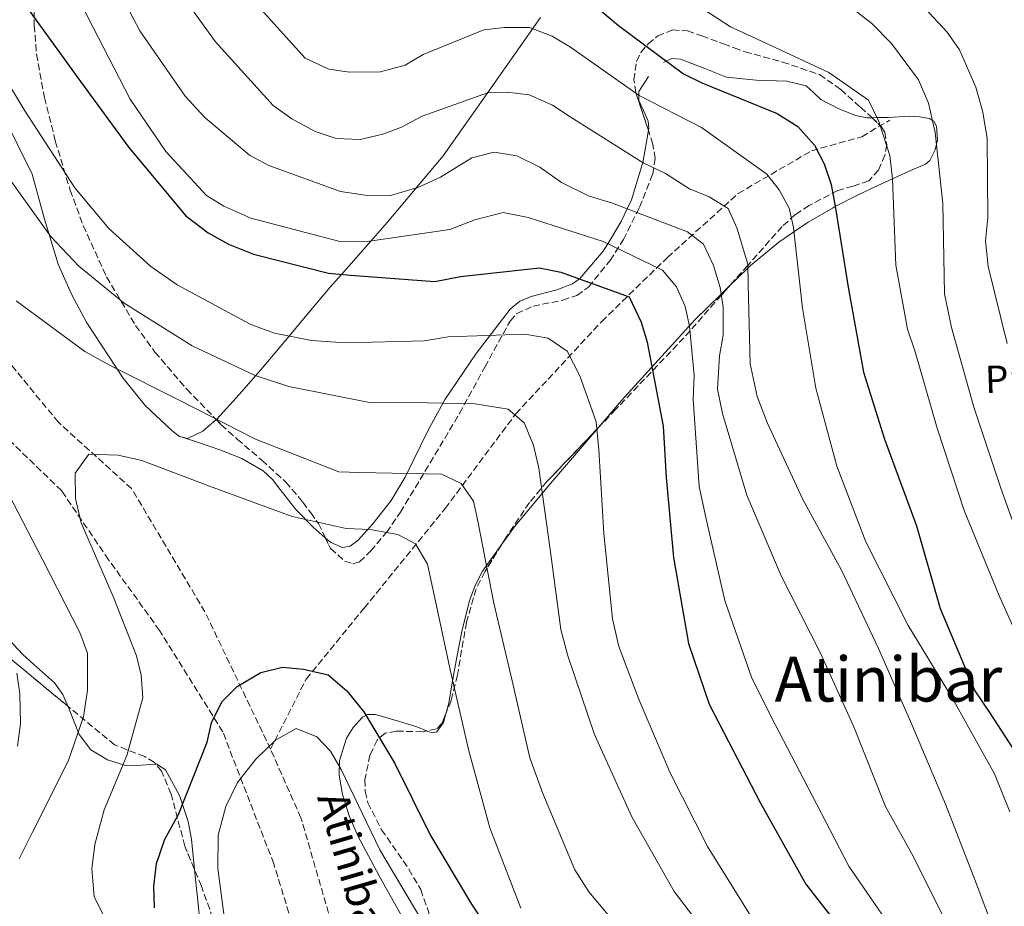
# Model space of a CAD drawing. Units: metres. Extents: x 637593 to 641038, y 4757573 to 4759956.
# Drawn here: x 638307 to 638559, y 4757942 to 4758169 of the extents above; entities that cross this region are included whole.
import ezdxf
from ezdxf.enums import TextEntityAlignment as Align

# ---------------------------------------------------------------- set-up
doc = ezdxf.new("R2010")
doc.units = ezdxf.units.M
doc.header["$MEASUREMENT"] = 0
doc.linetypes.add('DGN Style 3', pattern=[2.435890702152634, 1.739921930109024, -0.6959687720436097])
for name, color, linetype, lineweight in [('Barranco lineal', 142, 'DGN Style 3', 13), ('Curva de nivel directora', 30, 'Continuous', 30), ('Curva de nivel intermedia', 30, 'Continuous', 0), ('Etiqueta de uso rústico', 92, 'Continuous', 0), ('Línea de cambio de uso (parcela vista)', 92, 'Continuous', 0), ('Senda', 7, 'DGN Style 3', 0), ('Texto de arroyo-regatas y barrancos', 142, 'Continuous', 0), ('Texto de Área (paraje) menor', 7, 'Continuous', 0), ('Vaguada', 142, 'DGN Style 3', 13), ('Zona arbolada', 92, 'DGN Style 3', 0)]:
    doc.layers.add(name, color=color, linetype=linetype, lineweight=lineweight)
doc.styles.add('Style-Arial', font='arial.ttf')

msp = doc.modelspace()

# ---------------------------------------------------------------- linework, layer by layer
at = {"layer": 'Barranco lineal', "color": 142, "linetype": 'DGN Style 3', "lineweight": 13}
for points in [[(638371.4100000003, 4757981.949999999, 920), (638354.5899999999, 4758017.140000001, 927.5399999999937), (638335.8300000001, 4758048.689999999, 930), (638317.0700000003, 4758065.680000001, 932.2100000000064), (638297.6600000003, 4758089.350000001, 935), (638284.0700000003, 4758115.439999999, 937.0700000000071), (638276.9500000002, 4758140.92, 940), (638278.9000000004, 4758168.83, 943.3800000000047), (638279.54, 4758195.529999999, 949.6100000000006), (638278.9199999999, 4758217.720000001, 953.550000000003), (638271.1500000004, 4758241.99, 957.6100000000006), (638263.3899999997, 4758262.619999999, 960.9100000000036), (638260.7999999998, 4758275.359999999, 963.5599999999978), (638263.3899999997, 4758286.890000001, 966.2899999999937), (638276.3300000001, 4758299.02, 970.029999999999), (638286.6799999997, 4758314.189999999, 976.9400000000023), (638300.2699999996, 4758333, 983.8399999999965)], [(638371.9500000002, 4757637.600000001, 895), (638374.6600000003, 4757663.730000001, 895.3600000000006), (638382.4299999997, 4757691.640000001, 900), (638388.25, 4757708.630000001, 901.4199999999984), (638394.7199999997, 4757732.289999999, 905), (638396.6600000003, 4757758.380000001, 905), (638401.8399999999, 4757783.26, 905), (638405.7199999997, 4757815.42, 908.5800000000017), (638406.3700000001, 4757848.180000001, 910), (638403.1399999997, 4757876.699999999, 911.8899999999995), (638396.6500000004, 4757904.9, 915), (638386.9400000004, 4757937.66, 915.8300000000017), (638379.1799999997, 4757964.359999999, 920), (638371.4100000003, 4757981.949999999, 920)]]:
    msp.add_polyline3d(points, dxfattribs=at)
at = {"layer": 'Curva de nivel directora', "color": 30, "linetype": 'Continuous', "lineweight": 30, "flags": 128}
for points, elevation in [([(638309.3499999997, 4758171.520000001), (638322.7199999985, 4758153.01), (638335.1100000002, 4758136.08), (638349.7100000004, 4758118.550000002), (638355.4199999992, 4758114.230000001), (638360.6099999992, 4758111.29), (638367.0599999999, 4758108.740000002), (638386.1999999997, 4758103.850000001), (638391.8899999983, 4758103.350000001), (638413.4600000001, 4758101.79), (638420.0099999991, 4758103.050000001), (638440.2899999989, 4758105.260000002), (638445.7699999996, 4758104.180000001), (638463.2300000008, 4758097.850000001), (638466.3400000001, 4758091.360000002), (638467.7999999997, 4758086.210000001), (638471.8999999989, 4758064.710000001), (638472.699999999, 4758051.550000003), (638474.5699999998, 4758031.030000002), (638478.4599999991, 4758009.07), (638483.7400000008, 4757993.520000001), (638486.3499999993, 4757988.400000001), (638496.7599999986, 4757968.289999999), (638508.4799999997, 4757947.410000001), (638514.7800000008, 4757939.300000002)], 950.0000000000002), ([(638455.1699999986, 4758171.720000003), (638460.5300000008, 4758167.280000002), (638477.1600000005, 4758154.9), (638481.87, 4758152.630000002), (638501.1100000005, 4758144.740000002), (638506.4300000002, 4758141.460000004), (638510.6500000001, 4758136.630000002), (638513.129999999, 4758131.850000001), (638514.9299999983, 4758126.600000001), (638516.0700000006, 4758120.500000001), (638519.3200000004, 4758100.260000002), (638523.2000000007, 4758078.530000002), (638528.6500000001, 4758061.36), (638536.8199999997, 4758039.210000002), (638542.8799999993, 4758018.010000001), (638551.7100000004, 4757996.92), (638555.4900000001, 4757991.380000001), (638566.8600000006, 4757973.850000001)], 975.0000000000002), ([(638341.6999999996, 4757941.32), (638341.5099999995, 4757946.860000002), (638342.2299999993, 4757952.67), (638344.3300000003, 4757958.880000002), (638347.8099999983, 4757965.25), (638355.1500000008, 4757983.779999999), (638356.2500000006, 4757988.680000002), (638358.9500000007, 4757994.09), (638362.869999999, 4757998.04), (638368.8700000005, 4758001.609999999), (638374.4999999986, 4758002.960000002), (638379.8299999996, 4758002.45), (638386.1300000005, 4758001.050000001), (638390.9000000004, 4757996.940000001), (638395.25, 4757991.530000002), (638403.2299999996, 4757978.280000002), (638412.3200000002, 4757959.850000001), (638422.8799999991, 4757942.29), (638434.1100000008, 4757925.210000001)], 925)]:
    msp.add_lwpolyline(points, dxfattribs=dict(at, elevation=elevation))
at = {"layer": 'Curva de nivel intermedia', "color": 30, "linetype": 'Continuous', "lineweight": 0, "flags": 128}
for points, elevation in [([(638315.9500000003, 4758186.479999999), (638325.9999999997, 4758166.82), (638335.4299999999, 4758148.409999999), (638344.5700000017, 4758135.069999999), (638355.0300000003, 4758123.749999999), (638359.3999999999, 4758121.009999998), (638366.3300000012, 4758118.009999999), (638389.4500000019, 4758111.869999998), (638396.1599999998, 4758111.989999999), (638417.3400000003, 4758115.039999999), (638423.7300000007, 4758117.579999999), (638430.9500000003, 4758119.449999998), (638437.3600000008, 4758118.17), (638456.5499999998, 4758112.01), (638471.7300000011, 4758104.67), (638475.3400000011, 4758100.4), (638477.6000000008, 4758095.38), (638478.7000000007, 4758090.33), (638479.8400000005, 4758077.65), (638479.5800000011, 4758071.62), (638481.1700000004, 4758049.239999999), (638482.8300000011, 4758041.310000001), (638487.7400000019, 4758020.079999999), (638494.6700000009, 4758000.190000001), (638500.6400000011, 4757988.25), (638510.0600000002, 4757970.070000002), (638519.4800000014, 4757952), (638529.8400000016, 4757936.98)], 955), ([(638328.6399999994, 4758183.679999998), (638337.9300000012, 4758165.96), (638349.5000000005, 4758149.240000002), (638354.5499999997, 4758143.749999999), (638365.9900000015, 4758134.08), (638370.9400000002, 4758131.480000001), (638389.3300000012, 4758124.83), (638395.6100000021, 4758123.890000001), (638402.1000000008, 4758123.769999999), (638409.0800000012, 4758125.859999998), (638414.8900000006, 4758128.489999999), (638422.9300000005, 4758133.4), (638428.6700000004, 4758134.869999998), (638434.4800000018, 4758133.91), (638440.3700000016, 4758130.99), (638445.9400000017, 4758127.140000001), (638453.0100000015, 4758123.569999999), (638458.7300000014, 4758121.92), (638478.1900000009, 4758114.49), (638482.240000001, 4758111.279999998), (638484.8600000007, 4758105.82), (638486.5599999994, 4758100.21), (638487.3100000004, 4758095.259999999), (638487.3300000007, 4758087.970000001), (638486.3499999993, 4758082.730000001), (638485.8399999996, 4758074.15), (638487.1000000003, 4758067.949999999), (638493.3800000012, 4758046.999999999), (638502.1900000002, 4758026.369999998), (638512.1299999999, 4758006.699999999), (638520.7700000011, 4757987.680000001), (638528.8899999993, 4757967.25), (638536.0399999997, 4757954.429999999), (638545.9999999995, 4757934.300000002)], 960.0000000000002), ([(638345.2699999991, 4758179.82), (638357.3100000002, 4758163.119999999), (638372.1000000002, 4758146.859999998), (638376.85, 4758143.430000001), (638382.8600000005, 4758140.170000001), (638388.2400000005, 4758138.390000002), (638394.3800000006, 4758138.140000001), (638400.1200000005, 4758139.5), (638404.9200000018, 4758141.289999999), (638410.2500000005, 4758144.130000001), (638426.9400000004, 4758150.03), (638432.020000001, 4758150.210000001), (638437.6, 4758149.59), (638443.5900000003, 4758146.909999999), (638448.0899999997, 4758143.939999999), (638466.7800000003, 4758132.100000001), (638472.5400000003, 4758129.399999999), (638478.6900000017, 4758125.449999999), (638483.7400000008, 4758123.429999999), (638488.5900000011, 4758120.480000001), (638490.8399999997, 4758115.460000001), (638493.5900000012, 4758106.189999999), (638493.6600000006, 4758100.99), (638494.2500000007, 4758080.649999999), (638496.040000001, 4758072.259999999), (638498.5900000014, 4758065.640000001), (638507.7199999999, 4758045.949999998), (638517.5999999995, 4758027.779999999), (638527.0900000001, 4758007.749999999), (638535.6300000006, 4757988.259999999), (638544.2100000014, 4757967.850000001), (638552.0800000015, 4757947.649999999), (638559.7300000002, 4757927.210000001)], 965), ([(638471.8699999999, 4758178.31), (638489.1499999999, 4758166.999999999), (638494.5600000013, 4758164.529999999), (638514.3200000003, 4758155.26), (638524.5100000005, 4758148.210000001), (638527.1300000001, 4758142.75), (638529.98, 4758134.06), (638530.6500000006, 4758128.069999999), (638531.5300000012, 4758105.890000001), (638534.5300000008, 4758089.56), (638536.4700000011, 4758083.73), (638542.1200000015, 4758064.149999999), (638548.9800000013, 4758043.099999999), (638557.8300000003, 4758021.659999999), (638566.1000000006, 4758003.199999998)], 980), ([(638365.8000000014, 4758174.979999999), (638380.2400000008, 4758158.939999999), (638386.3499999995, 4758156.140000001), (638391.5799999998, 4758155.400000001), (638399.5700000006, 4758155.439999999), (638405.8700000016, 4758157.17), (638410.5200000008, 4758159.869999999), (638426.0300000008, 4758166.199999999), (638431.3300000003, 4758166.839999998), (638437.6900000017, 4758166.829999999), (638443.55, 4758164.61), (638448.1700000003, 4758161.76), (638465.8300000003, 4758149.42), (638481.7400000005, 4758141.179999999), (638498.4600000017, 4758129.259999998), (638501.610000001, 4758125.210000001), (638504.2000000017, 4758120.55), (638505.3000000014, 4758115.619999999), (638507.6399999994, 4758094.880000001), (638511.01, 4758074.4), (638516.4400000017, 4758054.46), (638523.8300000011, 4758035.05), (638534.6400000004, 4758013.680000001), (638545.9200000013, 4757995.099999999), (638556.7799999998, 4757975.689999998), (638560.7100000015, 4757965.88)], 970), ([(638560.040000001, 4758085.84), (638555.1900000006, 4758105.57), (638554.5, 4758112.139999999), (638555.1000000013, 4758118.17), (638554.8600000021, 4758138.409999999), (638553.8200000006, 4758145.079999999), (638551.980000001, 4758151.500000001), (638547.8300000002, 4758161.069999999), (638544.6600000008, 4758165.59), (638535.4100000015, 4758175.560000001)], 990), ([(638520.8600000005, 4758171.359999998), (638525.38, 4758167.810000001), (638530.4200000004, 4758162.659999998), (638537.3300000015, 4758153.419999998), (638539.8600000017, 4758147.380000001), (638541.6200000008, 4758139.92), (638543.5300000019, 4758121.71), (638543.9800000011, 4758098.58), (638545.7900000017, 4758089.970000001), (638551.4700000013, 4758069.579999999), (638558.310000001, 4758049.109999999), (638565.3600000007, 4758029.220000001)], 985.0000000000002), ([(638296.8000000014, 4758164.76), (638308.4600000002, 4758145.499999999), (638321.3000000013, 4758125.7), (638329.9900000016, 4758115.36), (638340.7400000007, 4758105.560000001), (638347.490000001, 4758100.930000001), (638366.3600000005, 4758090.71), (638372.4500000011, 4758088.490000002), (638381.8900000004, 4758086.619999998), (638390.5800000008, 4758085.999999999), (638410.8100000013, 4758086.59), (638416.9, 4758087.609999998), (638436.5499999995, 4758088.29), (638442.4800000016, 4758087.230000001), (638447.3400000009, 4758083.92), (638450.5700000008, 4758077.560000001), (638454.7999999997, 4758065.789999999), (638455.5000000015, 4758058.759999999), (638456.7199999997, 4758037.17), (638458.9800000017, 4758015.38), (638460.6100000012, 4758008.259999999), (638465.8300000003, 4757994.56), (638473.6500000012, 4757976.09), (638483.3300000018, 4757957), (638494.8499999996, 4757938.539999999)], 945), ([(638302.2900000011, 4758131.09), (638315.0600000008, 4758113.369999998), (638322.2699999991, 4758105.639999999), (638333.9300000002, 4758096.210000001), (638351.3200000019, 4758085.25), (638367.430000001, 4758077.710000001), (638376.0900000001, 4758074.890000001)], 940), ([(638306.2600000007, 4758096.759999999), (638323.8300000015, 4758083.83), (638330.3200000003, 4758080.240000002), (638348.3400000003, 4758071.15), (638367.5300000015, 4758061.4), (638388.8799999999, 4758053.01), (638394.2000000017, 4758052.84), (638415.160000001, 4758052.41), (638420.2200000016, 4758050.039999999), (638423.3799999999, 4758045.529999998), (638424.4900000007, 4758040.359999998), (638428.5699999998, 4758019.33), (638433.3100000008, 4757999.48)], 935.0000000000002), ([(638376.0900000001, 4758074.890000001), (638397.17, 4758070.649999999), (638403.4100000006, 4758070.859999999), (638423.6700000004, 4758070.41), (638432.2800000003, 4758069.09), (638436.3400000016, 4758065.529999999), (638438.730000001, 4758059.829999999), (638440.0900000001, 4758053.970000001), (638443.0100000014, 4758033.140000001), (638445.6900000013, 4758012.640000001), (638447.550000001, 4758005.880000001), (638454.3799999995, 4757985.749999999), (638463.9000000014, 4757964.680000001), (638474.7500000009, 4757945.509999999), (638485.7800000015, 4757931.08)], 940), ([(638335.3300000015, 4757925.98), (638326.25, 4757944.17), (638325.6599999999, 4757951.32), (638326.3700000007, 4757957.59), (638328.8300000017, 4757966.470000001), (638334.6000000006, 4757980.319999999), (638338.7100000011, 4757995.159999998), (638338.2800000019, 4758000.930000001), (638337.0700000006, 4758005.859999998), (638331.1000000003, 4758021.039999997), (638322.9300000007, 4758039.960000001), (638321.440000002, 4758046.149999999), (638321.3300000003, 4758052.63), (638324.8600000021, 4758057.489999999), (638332.39, 4758057.289999999), (638338.4500000018, 4758055.88), (638355.8000000013, 4758049.310000001), (638376.9000000014, 4758041.599999999), (638390.7700000008, 4758038.49), (638396.9100000008, 4758038.249999999), (638404.0099999997, 4758036.99), (638408.4900000012, 4758034.599999999), (638411.5600000002, 4758029.380000002), (638412.9400000015, 4758023.069999999), (638417.4900000001, 4758001.939999998), (638422.1300000004, 4757981.509999999), (638427.5599999997, 4757961.800000001), (638435.4500000019, 4757941.250000001)], 930), ([(638307.060000001, 4757953.91), (638310.520000001, 4757960.859999999), (638319.6100000015, 4757978.88), (638323.5000000007, 4757990.230000001), (638324.5300000011, 4757997.09), (638324.5500000013, 4758006.58), (638322.5199999994, 4758011.829999999), (638313.0800000003, 4758030.359999998), (638302.9100000003, 4758050.019999999)], 935.0000000000002), ([(638306.6400000007, 4757982.710000001), (638307.3600000005, 4757988.509999999), (638307.2100000007, 4757996.140000001), (638306.4500000008, 4758001.439999999)], 940), ([(638433.3100000008, 4757999.48), (638437.8100000002, 4757979.74), (638441.1400000005, 4757970.599999999), (638449.3300000002, 4757951.099999999), (638452.890000001, 4757945.439999999), (638461.3300000009, 4757935.329999999), (638465.9900000013, 4757931.319999999), (638482.1100000015, 4757916.84), (638485.9900000016, 4757911.539999999), (638488.1200000017, 4757906.869999999), (638489.2700000008, 4757900.430000001), (638491.24, 4757876.899999999), (638491.7600000007, 4757855.520000001), (638492.9200000007, 4757835.199999998), (638496.5199999993, 4757814.960000001), (638501.0999999993, 4757793.029999999), (638504.8099999997, 4757769.329999999)], 935.0000000000002), ([(638360.7800000013, 4757929.399999999), (638357.9300000014, 4757951.4), (638357.9800000006, 4757959.960000001), (638359.9200000007, 4757967.319999999), (638362.9500000017, 4757973.439999999), (638367.6000000008, 4757979.390000001), (638372.6400000012, 4757984.3), (638377.9699999999, 4757987.26), (638383.2500000015, 4757985.13), (638386.7400000007, 4757981.439999999), (638389.4400000008, 4757976.789999997), (638399.4100000019, 4757956.199999999), (638410.1100000017, 4757938.060000001)], 920.0000000000005)]:
    msp.add_lwpolyline(points, dxfattribs=dict(at, elevation=elevation))
at = {"layer": 'Línea de cambio de uso (parcela vista)', "color": 92, "linetype": 'Continuous', "lineweight": 0, "extrusion": (-0.4872037227436061, 0.09671619553737083, 0.8679161883877662), "elevation": 149944.5548486275, "flags": 128}
msp.add_lwpolyline([(-4791277.579552955, -260120.2435616292), (-4791282.865905976, -260117.4773637551), (-4791295.191925992, -260109.6658958674), (-4791311.676436427, -260098.9637691198)], dxfattribs=at)
at = {"layer": 'Línea de cambio de uso (parcela vista)', "color": 92, "linetype": 'Continuous', "lineweight": 0}
for points in [[(638357.4932000004, 4758066.401900001, 934.9401000000071), (638354.0999999996, 4758063.449999999, 931.8999999999943), (638350.1600000003, 4758061.529999999, 931.6300000000047), (638348.1100000005, 4758062.039999999, 931.6499999999943), (638346.0899999999, 4758063.57, 931.6999999999971), (638339.2800000003, 4758069.960000001, 932.0200000000042), (638333.6299999999, 4758076.949999999, 932.6499999999943), (638324.3600000005, 4758091.17, 935.0899999999965), (638320.3899999997, 4758098.52, 936.6300000000047), (638316.9800000006, 4758106.180000001, 938.2400000000052), (638313.54, 4758117.689999999, 940.8300000000017), (638310.3700000001, 4758129.210000001, 943.2599999999949), (638306.6399999997, 4758136.850000001, 944.3899999999995), (638304.6900000004, 4758140.66, 944.8800000000047), (638303.29, 4758144.600000001, 945.4400000000023), (638302.4100000003, 4758150.039999999, 946.2400000000052), (638302.3600000005, 4758158.460000001, 947.5099999999949), (638303.2400000002, 4758166.77, 949), (638305.5599999997, 4758178.99, 952.1199999999953)], [(638440.5599999997, 4758169.359999999, 973.050000000003), (638428.0700000003, 4758151.600000001, 967), (638415.6200000001, 4758133.960000001, 960.9100000000036), (638401.2199999997, 4758116.890000001, 955.4600000000064), (638397.04, 4758112.119999999, 955), (638389.5300000003, 4758103.560000001, 950), (638386.6200000001, 4758100.230000001, 948.8800000000047), (638379.3700000001, 4758091.640000001, 946.4799999999959), (638376.1399999997, 4758087.76, 945), (638368.8300000001, 4758079.029999999, 940.679999999993), (638367.6299999999, 4758077.65, 940), (638363.3899999997, 4758072.779999999, 938.25), (638357.6200000001, 4758066.51, 935.050000000003), (638357.5599999997, 4758066.460000001, 935), (638357.4932000004, 4758066.401900001, 934.9401000000071)], [(638525.4534999998, 4758143.6908, 979.8803000000044), (638524.1299999999, 4758143.67, 979.75), (638521.1699999999, 4758144.26, 979.4600000000064), (638516.75, 4758146.039999999, 979), (638512.3399999999, 4758148.350000001, 978.5099999999949), (638510.4600000001, 4758150.189999999, 978.2599999999949), (638508.5800000001, 4758151.859999999, 978.0099999999949), (638503.6100000005, 4758153.029999999, 977.5099999999949), (638495.7599999999, 4758153.300000001, 976.75), (638488.1500000004, 4758154.060000001, 976.0099999999949), (638482.2199999997, 4758156.470000001, 975.3800000000047), (638476.3499999996, 4758158.730000001, 974.5), (638474.1600000003, 4758158.84, 973.5), (638472.0199999996, 4758157.859999999, 972.3200000000071)], [(638468.1900000004, 4758154.230000001, 971.1199999999953), (638465.7400000002, 4758150.369999999, 970.179999999993), (638465.7100000001, 4758149.5, 970), (638465.6699999999, 4758148.07, 969.6900000000023), (638467.3200000003, 4758144.59, 968.7899999999937), (638468.0700000003, 4758142.82, 968.2899999999937), (638468.2400000002, 4758141, 967.7899999999937), (638468.1471999995, 4758140.470000001, 967.6229000000021)], [(638541.6200000001, 4758135.470000001, 984.529999999999), (638541.9299999997, 4758136.939999999, 985), (638542.1600000003, 4758137.99, 985.25), (638541.9100000003, 4758141.52, 985.2899999999937), (638541.2300000006, 4758142.789999999, 985.0700000000071), (638540.8899999997, 4758143.01, 985), (638540.1299999999, 4758143.5, 984.800000000003), (638537.5899999999, 4758143.949999999, 983.9400000000023), (638535.0199999996, 4758144.050000001, 982.8300000000017), (638529.5800000001, 4758143.75, 980.6000000000058), (638526.6699999999, 4758143.710000001, 980), (638525.4534999998, 4758143.6908, 979.8803000000044)], [(638468.1471999995, 4758140.470000001, 967.6229000000021), (638466.6900000004, 4758132.15, 965), (638466.6699999999, 4758132, 964.9499999999971), (638463.79, 4758122.67, 961.1300000000047), (638462.7300000006, 4758120.390000001, 960), (638461.2199999997, 4758117.15, 958.2899999999937), (638457.75, 4758111.430000001, 955), (638456.5700000003, 4758109.49, 953.8300000000017), (638450.6699999999, 4758102.59, 950.029999999999), (638450.5, 4758102.460000001, 950), (638448.7599999999, 4758101.17, 949.7700000000042), (638444.7199999997, 4758099.600000001, 949.3099999999978), (638438.1500000004, 4758097.939999999, 948.5800000000017), (638435.1900000004, 4758096.680000001, 948.2400000000052), (638432.7699999996, 4758094.699999999, 947.9100000000036), (638424.04, 4758083.33, 945.2599999999949), (638416.1299999999, 4758071.58, 942.2400000000052), (638411.7400000002, 4758063.66, 939.5800000000017), (638405.9000000004, 4758051.65, 934.7700000000042), (638402.29, 4758045.65, 932.7100000000064), (638397.6100000005, 4758039.680000001, 931.3399999999965), (638393.75, 4758035.430000001, 931.3300000000017), (638391.7699999996, 4758033.949999999, 931.4900000000052), (638389.8200000003, 4758033.59, 931.4799999999959), (638386.8099999997, 4758034.92, 931.2400000000052), (638385.4175000006, 4758036.126399999, 931.1252999999997)], [(638488.8782000003, 4758100.5396, 961.5207999999985), (638493.6100000005, 4758105.16, 965), (638494.1799999997, 4758105.720000001, 965.3200000000071), (638501.5499999998, 4758111.810000001, 968.4199999999984), (638505.4299999997, 4758114.470000001, 970), (638509.0599999997, 4758116.980000001, 971.8200000000071), (638515.2999999998, 4758120.57, 974.7400000000052), (638515.9900000002, 4758120.92, 975), (638521.9100000003, 4758123.970000001, 977.0800000000017), (638526.8799999999, 4758126.33, 978.7299999999959), (638530.6399999997, 4758128.08, 980), (638531.9199999999, 4758128.680000001, 980.4499999999971), (638535.5599999997, 4758130.27, 981.75), (638539.0800000001, 4758131.83, 983.0399999999937), (638540.1900000004, 4758132.74, 983.5200000000042), (638541.6200000001, 4758135.470000001, 984.529999999999)], [(638455.3705000002, 4758064.340399999, 945.3758999999991), (638461.29, 4758071.24, 947.929999999993), (638480.1200000001, 4758091.980000001, 956.0399999999937), (638486.8099999997, 4758098.52, 960), (638488.8782000003, 4758100.5396, 961.5207999999985)], [(638385.4175000006, 4758036.126399999, 931.1252999999997), (638382.3200000003, 4758038.810000001, 930.8699999999953), (638377.8499999996, 4758043.350000001, 930.4700000000012), (638373.8200000003, 4758048.51, 929.9600000000064), (638371.9000000004, 4758051.039999999, 929.6999999999971), (638369.5099999999, 4758053.24, 929.4499999999971), (638364.0800000001, 4758056.42, 928.9199999999984), (638358.4100000003, 4758058.67, 929.3099999999978), (638353.4699999997, 4758060.300000001, 930.4700000000012), (638348.5300000003, 4758061.930000001, 931.6399999999995)], [(638416.2620000001, 4757991.004000001, 928.25), (638417.0099999999, 4757993.710000001, 928.6900000000023), (638417.9199999999, 4757998.939999999, 929.3099999999978), (638419.1200000001, 4758005.539999999, 929.9499999999971), (638420.3700000001, 4758012.119999999, 930.6100000000006), (638422.3799999999, 4758020.08, 931.5200000000042), (638423.7699999996, 4758023.92, 932.0800000000017), (638425.6500000004, 4758027.57, 932.7899999999937), (638430.6157999998, 4758034.4923, 934.8059999999969)], [(638319.5184000004, 4757992.946900001, 937.1837999999989), (638318.1699999999, 4757995.99, 937.9400000000023), (638316.0800000001, 4757998.939999999, 938.679999999993), (638310.7199999997, 4758003.76, 938.7100000000064), (638307.9900000002, 4758006.180000001, 938.5399999999937), (638305.5599999997, 4758008.75, 938.9700000000012), (638300.7599999999, 4758014.609999999, 940.929999999993), (638295.9500000002, 4758020.470000001, 942.8899999999995)], [(638342.0533999996, 4757978.1022, 926.7016000000004), (638338.2800000003, 4757977.850000001, 928.1399999999995), (638334.2599999999, 4757977.76, 929.6699999999984), (638329.6799999997, 4757979.27, 931.5599999999978), (638325.4000000004, 4757981.810000001, 933.4499999999971), (638322.4100000003, 4757985.75, 935.1100000000006), (638319.6500000004, 4757992.65, 937.1100000000006), (638319.5184000004, 4757992.946900001, 937.1837999999989)], [(638412.1294999998, 4757926.639699999, 918.835699999996), (638408.6399999997, 4757932.850000001, 918.7899999999937), (638404.7199999997, 4757939.600000001, 918.8399999999965), (638399.25, 4757949.560000001, 920.0099999999949), (638393.8399999999, 4757959.58, 921.1699999999984), (638391.54, 4757964.880000001, 921.6199999999953), (638389.8399999999, 4757970.34, 922.0399999999937), (638388.9800000006, 4757975.289999999, 922.3200000000071), (638389.0899999999, 4757979.109999999, 922.4700000000012), (638390.8499999996, 4757984.800000001, 922.6999999999971), (638392.5800000001, 4757987.539999999, 922.8500000000058), (638394.9600000001, 4757990.15, 923.0599999999978), (638396.2100000001, 4757990.880000001, 923.1999999999971), (638398.1500000004, 4757990.859999999, 923.4900000000052), (638400.0499999998, 4757990.33, 923.779999999999), (638404.4600000001, 4757989.029999999, 924.2100000000064), (638408.8600000005, 4757987.720000001, 924.6600000000036), (638411.3420000002, 4757986.6424, 925.7817000000069)], [(638411.3420000002, 4757986.6424, 925.7817000000069), (638411.6699999999, 4757986.5, 925.929999999993), (638412.9400000004, 4757986.130000001, 926.7400000000052), (638414, 4757986.449999999, 927.2700000000042), (638415.6500000004, 4757988.789999999, 927.8899999999995), (638416.2620000001, 4757991.004000001, 928.25)], [(638351.9197000006, 4757951.176300001, 922.8252000000066), (638351.1299999999, 4757958.9, 922.5), (638350.2699999996, 4757963.42, 922.7299999999959), (638348.1200000001, 4757970.109999999, 923.679999999993), (638344.4800000006, 4757976.66, 925.6000000000058), (638342.3200000003, 4757978.119999999, 926.6000000000058), (638342.0533999996, 4757978.1022, 926.7016000000004)], [(638362.0025000004, 4757900.4726, 925.1812000000064), (638361.3600000005, 4757902.32, 925.2899999999937), (638358, 4757911.99, 925.5599999999978), (638355.1100000005, 4757921.779999999, 925.6000000000058), (638354.2400000002, 4757926.430000001, 925.2700000000042), (638353.6399999997, 4757933.51, 924.1600000000036), (638353, 4757940.609999999, 923.2700000000042), (638351.9197000006, 4757951.176300001, 922.8252000000066)]]:
    msp.add_polyline3d(points, dxfattribs=at)
at = {"layer": 'Senda', "color": 7, "linetype": 'DGN Style 3', "lineweight": 0}
msp.add_polyline3d([(638352.9499999993, 4757637.480000001, 895.7100000000064), (638350.8599999994, 4757649.720000001, 895.0000000000002), (638355.0399999992, 4757663.430000001, 895.0000000000002), (638361.3099999988, 4757674.2, 896.1199999999956), (638368.1000000016, 4757686.449999999, 898.7500000000002), (638375.9400000003, 4757704.070000002, 901.2100000000064), (638383.2499999994, 4757724.640000002, 904.5200000000042), (638390.050000001, 4757749.619999999, 905.0000000000002), (638391.6099999989, 4757766.760000001, 905.0000000000002), (638393.6999999988, 4757787.32, 905.3200000000071), (638394.2300000008, 4757805.930000001, 906.9400000000024), (638393.6999999988, 4757823.070000002, 909.4199999999984), (638394.6900000012, 4757850.710000004, 910), (638388.949999999, 4757874.720000001, 913.5899999999967), (638385.8099999987, 4757898.720000002, 915), (638381.109999998, 4757923.7, 915), (638372.23, 4757952.600000001, 919.8899999999995), (638359.1700000019, 4757986.400000001, 923.7400000000052), (638342.9800000003, 4758012.36, 928.5899999999965), (638329.9200000024, 4758030.49, 930.0000000000002), (638317.9100000005, 4758048.119999999, 930.9499999999971), (638302.7600000005, 4758062.820000002, 933.8699999999956), (638290.7499999986, 4758077.02, 935.0000000000002)], dxfattribs=at)
at = {"layer": 'Vaguada', "color": 142, "linetype": 'DGN Style 3', "lineweight": 13}
msp.add_polyline3d([(638371.4100000003, 4757981.949999999, 920), (638380.4900000002, 4757999.9, 924.2299999999959), (638395.3700000001, 4758018.100000001, 927.7200000000012), (638416.0800000001, 4758043.58, 933.0800000000017), (638434.2000000002, 4758067.850000001, 940.0899999999965), (638456.2000000002, 4758091.51, 947.7700000000042), (638473.0199999996, 4758107.890000001, 956.4900000000052), (638491.1399999997, 4758124.279999999, 966.8099999999978), (638509.9000000004, 4758135.199999999, 974.5), (638522.8399999999, 4758138.84, 978.4100000000036), (638529.9600000001, 4758143.08, 981.050000000003)], dxfattribs=at)
at = {"layer": 'Zona arbolada', "color": 92, "linetype": 'DGN Style 3', "lineweight": 0}
for points in [[(638310.5800000001, 4758185.890000001, 956.4700000000012), (638310.8899999997, 4758167.369999999, 952.4600000000064), (638311.4800000006, 4758159.949999999, 951.3099999999978), (638313.4900000002, 4758148.84, 949.8600000000006), (638316.2800000003, 4758137.75, 948.1000000000058), (638320.0700000003, 4758125.17, 945.5099999999949), (638323.4199999999, 4758116.050000001, 943.4799999999959), (638329.4199999999, 4758102.91, 940.3500000000058), (638336.8300000001, 4758090.480000001, 937.1999999999971), (638341.79, 4758083.680000001, 935.2400000000052), (638349.9400000004, 4758074.15, 936.0700000000071), (638357.3099999997, 4758066.59, 935), (638358.79, 4758065.07, 933.8099999999978), (638362.8499999996, 4758061.350000001, 928.6199999999953), (638369.2000000002, 4758055.970000001, 929.0099999999949), (638375.2999999998, 4758050.380000001, 929.9400000000023), (638379.7000000002, 4758045.220000001, 931.4700000000012), (638381.7000000002, 4758042.5, 932.2299999999959), (638383.6600000003, 4758039.76, 932.4100000000036), (638385.1900000004, 4758036.59, 931.9199999999984), (638386.79, 4758033.33, 931.2400000000052), (638390.4199999999, 4758030.140000001, 930.1399999999995), (638392.4800000006, 4758029.449999999, 929.6600000000036), (638394.1799999997, 4758029.949999999, 929.5), (638397.0300000003, 4758032.710000001, 930.0099999999949), (638401.0899999999, 4758037.49, 931.6600000000036), (638404.6500000004, 4758042.67, 933.5700000000071), (638412.2599999999, 4758055.27, 937.9700000000012), (638419.7599999999, 4758067.92, 942.1399999999995), (638426.25, 4758079.789999999, 945.050000000003), (638432.75, 4758091.630000001, 947.5200000000042), (638434.4400000004, 4758093.52, 947.9700000000012), (638438.6399999997, 4758095.41, 948.6199999999953), (638446.2300000006, 4758096.980000001, 949.5200000000042), (638449.8300000001, 4758098.199999999, 950.050000000003), (638452.8099999997, 4758100.33, 950.7200000000012), (638458.3300000001, 4758107.140000001, 952.8099999999978), (638461.7400000002, 4758112.49, 954.7100000000064), (638465.9100000003, 4758120.779999999, 957.9499999999971), (638469.25, 4758129.25, 961.4700000000012), (638469.8499999996, 4758133.27, 963.1600000000036), (638469.3200000003, 4758136.930000001, 964.6699999999984), (638464.9500000002, 4758150.119999999, 970.1399999999995), (638464.4400000004, 4758153.380000001, 971.5099999999949), (638465.0800000001, 4758158.130000001, 973.5599999999978), (638466.2400000002, 4758160.430000001, 974.5700000000071), (638468.0899999999, 4758162.65, 975.5599999999978), (638470.5300000003, 4758164.630000001, 976.6100000000006), (638474.2999999998, 4758166.189999999, 978.0399999999937), (638478.1600000003, 4758165.91, 979.1999999999971), (638481.8300000001, 4758164.65, 979.179999999993), (638487.3499999996, 4758162.59, 977.2299999999959), (638490.1100000005, 4758161.57, 976.3600000000006), (638492.8799999999, 4758160.600000001, 976.1499999999943), (638502.5300000003, 4758157.960000001, 977.25), (638511.9900000002, 4758154.730000001, 978.3200000000071), (638517.4199999999, 4758150.930000001, 978.8800000000047), (638522.4600000001, 4758146.369999999, 979.3399999999965), (638525.1799999997, 4758143.960000001, 979.3699999999953), (638527.7199999997, 4758141.460000001, 979.1999999999971), (638528.6600000003, 4758140, 979.0700000000071), (638529.1699999999, 4758136.77, 978.7700000000042), (638528.7400000002, 4758134.100000001, 978.4700000000012), (638527.0800000001, 4758130.300000001, 977.8899999999995), (638524.5599999997, 4758127.539999999, 977.1600000000036), (638520.5599999997, 4758126.16, 975.8600000000006), (638516.6500000004, 4758125.08, 974.1100000000006), (638509.3099999997, 4758121.180000001, 968.9799999999959), (638505.7599999999, 4758118.869999999, 966.3099999999978), (638502.4299999997, 4758115.859999999, 964.0800000000017), (638493.5999999996, 4758105.869999999, 965), (638489.8399999999, 4758101.630000001, 962.8699999999953), (638486.8499999996, 4758098.24, 960), (638478.8099999997, 4758089.130000001, 955), (638477.25, 4758087.359999999, 951.7299999999959), (638459.7699999996, 4758068.949999999, 946.0200000000042), (638442.1799999997, 4758050.52, 940.25), (638437.7000000002, 4758045.130000001, 938.4400000000023), (638431.7800000003, 4758036.380000001, 935.5599999999978), (638426.2599999999, 4758027.430000001, 932.9900000000052), (638424.0499999998, 4758023.029999999, 931.9799999999959), (638421.5899999999, 4758014.49, 930.3999999999943), (638419.2300000006, 4758000.960000001, 928.3099999999978), (638417.6699999999, 4757994.460000001, 927.3099999999978), (638415.25, 4757988.52, 926.300000000003), (638413.9299999997, 4757987.17, 925.9799999999959), (638410.2999999998, 4757986.430000001, 925.4100000000036), (638403.6600000003, 4757986.59, 924.6300000000047), (638400.75, 4757986.029999999, 924.2899999999937), (638398.6799999997, 4757984.310000001, 923.9799999999959), (638396.8499999996, 4757980.449999999, 923.8300000000017), (638395.5499999998, 4757974.17, 924.1399999999995), (638395.6600000003, 4757971.09, 924.2400000000052), (638396.3200000003, 4757968.230000001, 924.1199999999953), (638399.8499999996, 4757961.350000001, 923.429999999993), (638406.8200000003, 4757951.25, 922.3999999999943), (638409.8499999996, 4757945.99, 921.8800000000047), (638411.8300000001, 4757940.42, 921.3600000000006)], [(638310.5800000001, 4758185.890000001, 956.4700000000012), (638310.8899999997, 4758167.369999999, 952.4600000000064), (638311.4800000006, 4758159.949999999, 951.3099999999978), (638313.4900000002, 4758148.84, 949.8600000000006), (638316.2800000003, 4758137.75, 948.1000000000058), (638320.0700000003, 4758125.17, 945.5099999999949), (638323.4199999999, 4758116.050000001, 943.4799999999959), (638329.4199999999, 4758102.91, 940.3500000000058), (638336.8300000001, 4758090.480000001, 937.1999999999971), (638341.79, 4758083.680000001, 935.2400000000052), (638349.9400000004, 4758074.15, 936.0700000000071), (638357.3099999997, 4758066.59, 935), (638357.4932000004, 4758066.401900001, 934.8527000000032)], [(638468.1471999995, 4758140.470000001, 966.1380999999965), (638464.9500000002, 4758150.119999999, 970.1399999999995), (638464.4400000004, 4758153.380000001, 971.5099999999949), (638465.0800000001, 4758158.130000001, 973.5599999999978), (638466.2400000002, 4758160.430000001, 974.5700000000071), (638468.0899999999, 4758162.65, 975.5599999999978), (638470.5300000003, 4758164.630000001, 976.6100000000006), (638474.2999999998, 4758166.189999999, 978.0399999999937), (638478.1600000003, 4758165.91, 979.1999999999971), (638481.8300000001, 4758164.65, 979.179999999993), (638487.3499999996, 4758162.59, 977.2299999999959), (638490.1100000005, 4758161.57, 976.3600000000006), (638492.8799999999, 4758160.600000001, 976.1499999999943), (638502.5300000003, 4758157.960000001, 977.25), (638511.9900000002, 4758154.730000001, 978.3200000000071), (638517.4199999999, 4758150.930000001, 978.8800000000047), (638522.4600000001, 4758146.369999999, 979.3399999999965), (638525.1799999997, 4758143.960000001, 979.3699999999953), (638525.4534999998, 4758143.6908, 979.3516999999993)], [(638525.4534999998, 4758143.6908, 979.3516999999993), (638527.7199999997, 4758141.460000001, 979.1999999999971), (638528.6600000003, 4758140, 979.0700000000071), (638529.1699999999, 4758136.77, 978.7700000000042), (638528.7400000002, 4758134.100000001, 978.4700000000012), (638527.0800000001, 4758130.300000001, 977.8899999999995), (638524.5599999997, 4758127.539999999, 977.1600000000036), (638520.5599999997, 4758126.16, 975.8600000000006), (638516.6500000004, 4758125.08, 974.1100000000006), (638509.3099999997, 4758121.180000001, 968.9799999999959), (638505.7599999999, 4758118.869999999, 966.3099999999978), (638502.4299999997, 4758115.859999999, 964.0800000000017), (638493.5999999996, 4758105.869999999, 965), (638489.8399999999, 4758101.630000001, 962.8699999999953), (638488.8782000003, 4758100.5396, 961.9468000000053)], [(638385.4175000006, 4758036.126399999, 931.8233000000038), (638386.79, 4758033.33, 931.2400000000052), (638390.4199999999, 4758030.140000001, 930.1399999999995), (638392.4800000006, 4758029.449999999, 929.6600000000036), (638394.1799999997, 4758029.949999999, 929.5), (638397.0300000003, 4758032.710000001, 930.0099999999949), (638401.0899999999, 4758037.49, 931.6600000000036), (638404.6500000004, 4758042.67, 933.5700000000071), (638412.2599999999, 4758055.27, 937.9700000000012), (638419.7599999999, 4758067.92, 942.1399999999995), (638426.25, 4758079.789999999, 945.050000000003), (638432.75, 4758091.630000001, 947.5200000000042), (638434.4400000004, 4758093.52, 947.9700000000012), (638438.6399999997, 4758095.41, 948.6199999999953), (638446.2300000006, 4758096.980000001, 949.5200000000042), (638449.8300000001, 4758098.199999999, 950.050000000003), (638452.8099999997, 4758100.33, 950.7200000000012), (638458.3300000001, 4758107.140000001, 952.8099999999978), (638461.7400000002, 4758112.49, 954.7100000000064), (638465.9100000003, 4758120.779999999, 957.9499999999971), (638469.25, 4758129.25, 961.4700000000012), (638469.8499999996, 4758133.27, 963.1600000000036), (638469.3200000003, 4758136.930000001, 964.6699999999984), (638468.1471999995, 4758140.470000001, 966.1380999999965)], [(638488.8782000003, 4758100.5396, 961.9468000000053), (638486.8499999996, 4758098.24, 960), (638478.8099999997, 4758089.130000001, 955), (638477.25, 4758087.359999999, 951.7299999999959), (638459.7699999996, 4758068.949999999, 946.0200000000042), (638455.3705000002, 4758064.340399999, 944.5767999999954)], [(638357.4932000004, 4758066.401900001, 934.8527000000032), (638358.79, 4758065.07, 933.8099999999978), (638362.8499999996, 4758061.350000001, 928.6199999999953), (638369.2000000002, 4758055.970000001, 929.0099999999949), (638375.2999999998, 4758050.380000001, 929.9400000000023)], [(638455.3705000002, 4758064.340399999, 944.5767999999954), (638442.1799999997, 4758050.52, 940.25), (638437.7000000002, 4758045.130000001, 938.4400000000023), (638431.7800000003, 4758036.380000001, 935.5599999999978), (638430.6157999998, 4758034.4923, 935.0179999999965)], [(638375.2999999998, 4758050.380000001, 929.9400000000023), (638379.7000000002, 4758045.220000001, 931.4700000000012), (638381.7000000002, 4758042.5, 932.2299999999959), (638383.6600000003, 4758039.76, 932.4100000000036), (638385.1900000004, 4758036.59, 931.9199999999984), (638385.4175000006, 4758036.126399999, 931.8233000000038)], [(638430.6157999998, 4758034.4923, 935.0179999999965), (638426.2599999999, 4758027.430000001, 932.9900000000052), (638424.0499999998, 4758023.029999999, 931.9799999999959), (638421.5899999999, 4758014.49, 930.3999999999943), (638419.2300000006, 4758000.960000001, 928.3099999999978), (638417.6699999999, 4757994.460000001, 927.3099999999978), (638416.2620000001, 4757991.004000001, 926.7223999999987)], [(638319.5184000004, 4757992.946900001, 935.3894), (638304.9000000004, 4758005.039999999, 940.1100000000006), (638302.9400000004, 4758008.970000001, 940.6199999999953), (638300.9900000002, 4758012.9, 941.1199999999953), (638297.8300000001, 4758017.930000001, 941.5800000000017), (638295.7150999998, 4758020.457699999, 941.5763000000006)], [(638357.4500000002, 4757936.350000001, 921.3600000000006), (638353.7000000002, 4757946.869999999, 922.2100000000064), (638349.4500000002, 4757957.15, 923.6900000000023), (638345.9400000004, 4757970.480000001, 925.4700000000012), (638343.5099999999, 4757976.369999999, 926.6699999999984), (638341.6600000003, 4757978.57, 927.4799999999959), (638339.2100000001, 4757980.060000001, 928.4799999999959), (638331.4699999997, 4757983.060000001, 931.529999999999), (638304.9000000004, 4758005.039999999, 940.1100000000006)], [(638342.0533999996, 4757978.1022, 927.307799999995), (638341.6600000003, 4757978.57, 927.4799999999959), (638339.2100000001, 4757980.060000001, 928.4799999999959), (638331.4699999997, 4757983.060000001, 931.529999999999), (638319.5184000004, 4757992.946900001, 935.3894)], [(638416.2620000001, 4757991.004000001, 926.7223999999987), (638415.25, 4757988.52, 926.300000000003), (638413.9299999997, 4757987.17, 925.9799999999959), (638411.3420000002, 4757986.6424, 925.5736000000034)], [(638411.3420000002, 4757986.6424, 925.5736000000034), (638410.2999999998, 4757986.430000001, 925.4100000000036), (638403.6600000003, 4757986.59, 924.6300000000047), (638400.75, 4757986.029999999, 924.2899999999937), (638398.6799999997, 4757984.310000001, 923.9799999999959), (638396.8499999996, 4757980.449999999, 923.8300000000017), (638395.5499999998, 4757974.17, 924.1399999999995), (638395.6600000003, 4757971.09, 924.2400000000052), (638396.3200000003, 4757968.230000001, 924.1199999999953), (638399.8499999996, 4757961.350000001, 923.429999999993), (638406.8200000003, 4757951.25, 922.3999999999943), (638409.8499999996, 4757945.99, 921.8800000000047), (638411.8300000001, 4757940.42, 921.3600000000006), (638414.1370000001, 4757928.330700001, 920.2981000000001)], [(638351.9197000006, 4757951.176300001, 922.8300000000017), (638349.4500000002, 4757957.15, 923.6900000000023), (638345.9400000004, 4757970.480000001, 925.4700000000012), (638343.5099999999, 4757976.369999999, 926.6699999999984), (638342.0533999996, 4757978.1022, 927.307799999995)], [(638362.0025000004, 4757900.4726, 923.859899999996), (638360.6100000005, 4757908.100000001, 924.4100000000036), (638359.1799999997, 4757925.810000001, 922.2599999999949), (638358.5899999999, 4757931.109999999, 921.5399999999937), (638357.4500000002, 4757936.350000001, 921.3600000000006), (638353.7000000002, 4757946.869999999, 922.2100000000064), (638351.9197000006, 4757951.176300001, 922.8300000000017)]]:
    msp.add_polyline3d(points, dxfattribs=at)

# ---------------------------------------------------------------- texts
at = {"layer": 'Etiqueta de uso rústico', "color": 92, "linetype": 'Continuous', "lineweight": 0, "style": 'Style-Arial'}
msp.add_text('Pr', height=7.000000000000002, rotation=1.99076, dxfattribs=at).set_placement((638559.2096376342, 4758076.781603222, 987.5200000000042), align=Align.MIDDLE_CENTER)
at = {"layer": 'Texto de arroyo-regatas y barrancos', "color": 142, "linetype": 'Continuous', "lineweight": 0, "style": 'Style-Arial'}
msp.add_text('Atinibarko Erreka', height=8, rotation=286.26373, dxfattribs=at).set_placement((638383.2699999999, 4757969.67, 921.0200000000042))
at = {"layer": 'Texto de Área (paraje) menor', "color": 7, "linetype": 'Continuous', "lineweight": 0, "style": 'Style-Arial'}
msp.add_text('Atinibar', height=11.5, dxfattribs=at).set_placement((638529.617670377, 4757999.910010002, 959.1900000000023), align=Align.MIDDLE_CENTER)

doc.saveas('drawing.dxf')
